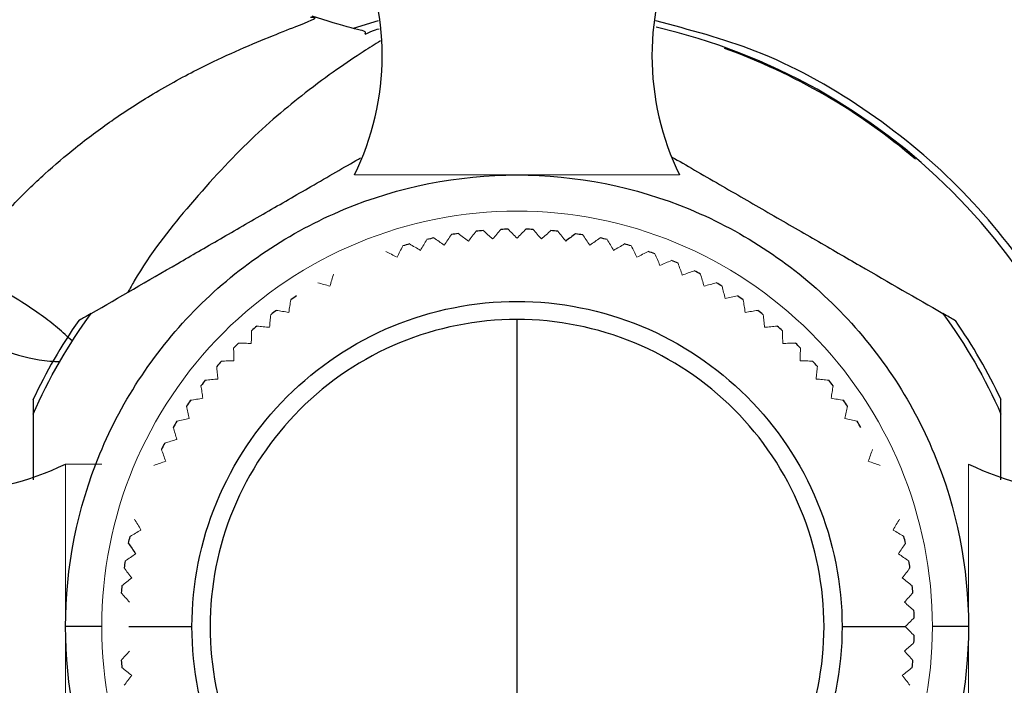
# Model space of a CAD drawing. Units: millimetres. Extents: x 2 to 208, y 2 to 295.
# Drawn here: x 158 to 162, y 101 to 104 of the extents above; entities that cross this region are included whole.
import ezdxf

# ---------------------------------------------------------------- set-up
doc = ezdxf.new("R2010")
doc.units = ezdxf.units.MM
doc.styles.add('SLDTEXTSTYLE1', font='TXT', dxfattribs={"width": 0.75})
doc.dimstyles.new('SLDDIMSTYLE0', dxfattribs={"dimtxt": 3.5, "dimasz": 3.5, "dimexe": 0, "dimexo": 0.0625, "dimgap": 0.875, "dimtad": 1, "dimdec": 0, "dimlfac": 8, "dimrnd": 1e-09, "dimzin": 12, "dimdsep": 46, "dimtxsty": 'SLDTEXTSTYLE1', "dimsah": 1, "dimcen": 0.09, "dimadec": 0, "dimazin": 3, "dimtfac": 1, "dimtdec": 0, "dimtofl": 0, "dimtmove": 0, "dimatfit": 3, "dimfxl": 0, "dimfrac": 2, "dimtolj": 1, "dimtzin": 12, "dimarcsym": 0})

# ---------------------------------------------------------------- blocks, each defined once
blk = doc.blocks.new('_D_3')
at = {"color": 7, "linetype": 'Continuous', "lineweight": 0}
for p, q in [((151.795, 263.3447), (191.5115, 263.3447)), ((190.5115, 263.3447), (190.5115, 101.4706)), ((165.545, 101.4706), (191.5115, 101.4706))]:
    blk.add_line(p, q, dxfattribs=at)
at = {"color": 7, "linetype": 'Continuous', "lineweight": 18}
for points in [[(190.5115, 263.3447), (189.9731, 259.8447), (191.05, 259.8447)], [(190.5115, 101.4706), (191.05, 104.9706), (189.9731, 104.9706)]]:
    blk.add_solid(points, dxfattribs=at)
at = {"color": 7, "linetype": 'Continuous', "lineweight": 18, "insert": (185.9998, 172.621), "char_height": 3.5, "attachment_point": 1, "rotation": 90, "style": 'SLDTEXTSTYLE1'}
blk.add_mtext('1295', dxfattribs=at)

msp = doc.modelspace()

# ---------------------------------------------------------------- linework, layer by layer
at = {"color": 7, "linetype": 'Continuous', "lineweight": 25}
for p, q in [((159.6894, 103.5656), (159.603, 103.5395)), ((158.495, 102.2053), (158.495, 101.9788)), ((161.845, 101.9788), (161.845, 102.2053))]:
    msp.add_line(p, q, dxfattribs=at)
at = {"color": 144, "linetype": 'Continuous', "lineweight": 18}
msp.add_line((158.6075, 102.0331), (158.7325, 102.0331), dxfattribs=at)
at = {"color": 7, "linetype": 'Continuous', "lineweight": 25}
for radius, start, end in [(2.1291, 13.004, 76.9422), (2.125, 49.535, 70.2441), (1.85, 145.0822, 154.9167), (1.85, 25.1145, 34.9069)]:
    msp.add_arc((160.17, 101.4706), radius, start, end, dxfattribs=at)
for points, knots in [([(156.8584, 104.2987), (156.929, 104.3891), (157.1758, 104.7052), (157.7287, 105.1276), (158.4836, 105.5398), (159.3113, 105.7889), (160.1699, 105.8739), (161.029, 105.7892), (161.855, 105.5387), (162.6163, 105.1318), (163.2834, 104.5842), (163.8317, 103.9169), (164.236, 103.1557), (164.4961, 102.3297), (164.5287, 101.757), (164.545, 101.4706)], [0, 0, 0, 0, 0.0323028, 0.1129443, 0.1935857, 0.2742271, 0.3548686, 0.43551, 0.5161514, 0.5967929, 0.6774343, 0.7580757, 0.8387171, 0.9193586, 1, 1, 1, 1]), ([(160.8108, 104.2662), (160.966, 104.2255), (161.3036, 104.1371), (161.777, 103.8747), (162.2166, 103.5173), (162.574, 103.0776), (162.8364, 102.6042), (162.9248, 102.2667), (162.9655, 102.1114)], [0, 0, 0, 0, 0.149355, 0.324678, 0.5, 0.675322, 0.850645, 1, 1, 1, 1]), ([(162.9028, 102.0292), (162.8581, 102.2015), (162.7675, 102.5509), (162.5039, 103.0307), (162.1565, 103.4571), (161.73, 103.8046), (161.2503, 104.0682), (160.9009, 104.1587), (160.7285, 104.2034)], [0, 0, 0, 0, 0.163644, 0.331822, 0.5, 0.668178, 0.836356, 1, 1, 1, 1]), ([(159.6075, 103.0331), (159.6701, 103.161), (159.7031, 103.3033), (159.7031, 103.588), (159.6701, 103.7303), (159.6075, 103.8581)], [0, 0, 0, 0, 0.5, 0.5, 1, 1, 1, 1]), ([(160.7325, 103.8581), (160.6698, 103.7303), (160.6369, 103.588), (160.6369, 103.3033), (160.6698, 103.161), (160.7325, 103.0331)], [0, 0, 0, 0, 0.5, 0.5, 1, 1, 1, 1]), ([(158.2437, 102.7133), (158.272, 102.7504), (158.3307, 102.8273), (158.4287, 102.9352), (158.5334, 103.0369), (158.6477, 103.1337), (158.7736, 103.2275), (158.9189, 103.3207), (159.0641, 103.3997), (159.1992, 103.4632), (159.3166, 103.512), (159.4249, 103.5544), (159.4899, 103.5799), (159.4601, 103.578), (159.4553, 103.5777)], [0, 0, 0, 0, 0.061811, 0.128186, 0.199282, 0.26752, 0.346828, 0.437994, 0.54434, 0.632154, 0.724012, 0.820302, 0.970681, 1, 1, 1, 1]), ([(159.6439, 103.5217), (159.6446, 103.5225), (159.6516, 103.5301), (159.6054, 103.5372), (159.511, 103.5664), (159.4612, 103.5818)], [0, 0, 0, 0, 0.050894, 0.500004, 1, 1, 1, 1]), ([(162.265, 101.9512), (162.2345, 102.0675), (162.1683, 102.3203), (161.9717, 102.675), (161.7039, 103.0045), (161.3744, 103.2724), (161.0197, 103.4689), (160.7668, 103.5352), (160.6506, 103.5656)], [0, 0, 0, 0, 0.149241, 0.32462, 0.5, 0.67538, 0.850759, 1, 1, 1, 1]), ([(159.6445, 103.5199), (159.6515, 103.5233), (159.6729, 103.5336), (159.6846, 103.5367), (159.6925, 103.5388)], [0, 0, 0, 0, 0.3274693, 1, 1, 1, 1]), ([(159.6972, 103.4974), (159.6782, 103.4853), (159.636, 103.4584), (159.5469, 103.399), (159.415, 103.3022), (159.2381, 103.1532), (159.0356, 102.9317), (158.8931, 102.7519), (158.8303, 102.6402), (158.8229, 102.627)], [0, 0, 0, 0, 0.101973, 0.226341, 0.356924, 0.571433, 0.785734, 0.974703, 1, 1, 1, 1]), ([(158.6963, 102.5539), (158.7929, 102.6097), (158.9317, 102.6898), (159.1379, 102.8089), (159.2982, 102.9015), (159.4668, 102.9988), (159.5765, 103.0621), (159.626, 103.0907), (159.6285, 103.0921)], [0, 0, 0, 0, 0.364346, 0.522894, 0.675283, 0.821155, 0.991246, 1, 1, 1, 1]), ([(160.7053, 103.0957), (160.7057, 103.0955), (160.7535, 103.0678), (160.8392, 103.0184), (160.9534, 102.9525), (161.068, 102.8863), (161.2091, 102.8048), (161.414, 102.6865), (161.551, 102.6074), (161.6437, 102.5539)], [0, 0, 0, 0, 0.001249, 0.171772, 0.251947, 0.328666, 0.487087, 0.652999, 1, 1, 1, 1]), ([(158.6075, 101.4706), (158.6075, 101.6752), (158.6482, 101.8796), (158.8047, 102.2575), (158.9205, 102.4309), (159.2098, 102.7201), (159.3831, 102.8359), (159.761, 102.9925), (159.9655, 103.0331), (160.3745, 103.0331), (160.579, 102.9925), (160.9569, 102.8359), (161.1302, 102.7201), (161.4195, 102.4309), (161.5353, 102.2575), (161.6918, 101.8796), (161.7325, 101.6752), (161.7325, 101.4706)], [0, 0, 0, 0, 0.125, 0.125, 0.25, 0.25, 0.375, 0.375, 0.5, 0.5, 0.625, 0.625, 0.75, 0.75, 0.875, 0.875, 1, 1, 1, 1]), ([(160.3729, 102.8306), (160.3672, 102.8261), (160.3558, 102.8173), (160.3442, 102.8083), (160.3384, 102.8038)], [0, 0, 0, 0, 0.5001407, 1, 1, 1, 1]), ([(158.6298, 102.4591), (158.6141, 102.4738), (158.5715, 102.5138), (158.4781, 102.5813), (158.3599, 102.6521), (158.2843, 102.692), (158.2437, 102.7133)], [0, 0, 0, 0, 0.201354, 0.544753, 0.755856, 1, 1, 1, 1]), ([(159.045, 101.4706), (159.045, 101.6179), (159.0743, 101.7651), (159.187, 102.0372), (159.2704, 102.162), (159.4786, 102.3703), (159.6034, 102.4536), (159.8755, 102.5664), (160.0227, 102.5956), (160.3173, 102.5956), (160.4645, 102.5664), (160.7366, 102.4536), (160.8614, 102.3703), (161.0696, 102.162), (161.153, 102.0372), (161.2657, 101.7651), (161.295, 101.6179), (161.295, 101.4706)], [0, 0, 0, 0, 0.125, 0.125, 0.25, 0.25, 0.375, 0.375, 0.5, 0.5, 0.625, 0.625, 0.75, 0.75, 0.875, 0.875, 1, 1, 1, 1]), ([(158.1468, 102.5432), (158.1858, 102.5216), (158.2603, 102.4803), (158.3874, 102.4255), (158.5015, 102.3914), (158.5651, 102.3885), (158.5884, 102.3874)], [0, 0, 0, 0, 0.240956, 0.460071, 0.802363, 1, 1, 1, 1]), ([(158.6963, 102.5539), (158.6884, 102.5493), (158.6734, 102.5407), (158.6585, 102.5321), (158.6514, 102.528), (158.6529, 102.5288), (158.6532, 102.529)], [0, 0, 0, 0, 0.331088, 0.629565, 0.930878, 1, 1, 1, 1]), ([(161.6868, 102.529), (161.6871, 102.5289), (161.6885, 102.528), (161.6812, 102.5323), (161.6663, 102.5408), (161.6515, 102.5494), (161.6437, 102.5539)], [0, 0, 0, 0, 0.0715788, 0.3746089, 0.6712723, 1, 1, 1, 1]), ([(160.17, 102.5331), (160.0309, 102.5331), (159.8919, 102.5055), (159.6349, 102.399), (159.517, 102.3203), (159.3203, 102.1236), (159.2416, 102.0057), (159.1351, 101.7487), (159.1075, 101.6097), (159.1075, 101.4706)], [0, 0, 0, 0, 0.25, 0.25, 0.5, 0.5, 0.75, 0.75, 1, 1, 1, 1]), ([(161.2325, 101.4706), (161.2325, 101.6097), (161.2048, 101.7487), (161.0984, 102.0057), (161.0196, 102.1236), (160.8229, 102.3203), (160.7051, 102.399), (160.4481, 102.5055), (160.3091, 102.5331), (160.17, 102.5331)], [0, 0, 0, 0, 0.25, 0.25, 0.5, 0.5, 0.75, 0.75, 1, 1, 1, 1]), ([(158.495, 102.2551), (158.495, 102.2554), (158.495, 102.2572), (158.495, 102.249), (158.495, 102.2318), (158.495, 102.2144), (158.495, 102.2053)], [0, 0, 0, 0, 0.063573, 0.36911, 0.668165, 1, 1, 1, 1]), ([(161.845, 102.2053), (161.845, 102.2148), (161.845, 102.2328), (161.845, 102.2517), (161.845, 102.2545), (161.845, 102.256)], [0, 0, 0, 0, 0.3586848, 0.6803387, 1, 1, 1, 1]), ([(157.7825, 102.0331), (157.9103, 101.9705), (158.0526, 101.9375), (158.3374, 101.9375), (158.4796, 101.9705), (158.6075, 102.0331)], [0, 0, 0, 0, 0.5, 0.5, 1, 1, 1, 1]), ([(161.7325, 102.0331), (161.8603, 101.9705), (162.0026, 101.9375), (162.2874, 101.9375), (162.4296, 101.9705), (162.5575, 102.0331)], [0, 0, 0, 0, 0.5, 0.5, 1, 1, 1, 1]), ([(158.8255, 101.7586), (158.8295, 101.7526), (158.8377, 101.7406), (158.8459, 101.7285), (158.85, 101.7224)], [0, 0, 0, 0, 0.500141, 1, 1, 1, 1]), ([(164.545, 101.4706), (164.5287, 101.1843), (164.4961, 100.6116), (164.236, 99.7856), (163.8317, 99.0243), (163.2834, 98.3571), (162.6163, 97.8095), (161.855, 97.4026), (161.029, 97.152), (160.17, 97.0674), (159.311, 97.152), (158.485, 97.4026), (157.7236, 97.8095), (157.0569, 98.3572), (156.507, 99.0241), (156.1088, 99.7864), (155.8852, 100.4365), (155.8558, 100.828), (155.8478, 100.934)], [0, 0, 0, 0, 0.065056, 0.130113, 0.195169, 0.260226, 0.325282, 0.390338, 0.455395, 0.520451, 0.585507, 0.650564, 0.71562, 0.780677, 0.845733, 0.910789, 0.975846, 1, 1, 1, 1]), ([(161.7325, 101.4706), (161.7325, 101.2661), (161.6918, 101.0617), (161.5353, 100.6837), (161.4195, 100.5104), (161.1302, 100.2212), (160.9569, 100.1053), (160.579, 99.9488), (160.3745, 99.9081), (159.9655, 99.9081), (159.761, 99.9488), (159.3831, 100.1053), (159.2098, 100.2212), (158.9205, 100.5104), (158.8047, 100.6837), (158.6482, 101.0617), (158.6075, 101.2661), (158.6075, 101.4706)], [0, 0, 0, 0, 0.125, 0.125, 0.25, 0.25, 0.375, 0.375, 0.5, 0.5, 0.625, 0.625, 0.75, 0.75, 0.875, 0.875, 1, 1, 1, 1]), ([(158.7325, 101.4706), (158.6998, 101.4706), (158.6672, 101.4706), (158.621, 101.4706), (158.6075, 101.4706), (158.6075, 101.4706)], [0, 0, 0, 0, 0.5, 0.5, 1, 1, 1, 1]), ([(161.295, 101.4706), (161.295, 101.3234), (161.2657, 101.1762), (161.153, 100.9041), (161.0696, 100.7793), (160.8614, 100.571), (160.7366, 100.4876), (160.4645, 100.3749), (160.3173, 100.3456), (160.0227, 100.3456), (159.8755, 100.3749), (159.6034, 100.4876), (159.4786, 100.571), (159.2704, 100.7793), (159.187, 100.9041), (159.0743, 101.1762), (159.045, 101.3234), (159.045, 101.4706)], [0, 0, 0, 0, 0.125, 0.125, 0.25, 0.25, 0.375, 0.375, 0.5, 0.5, 0.625, 0.625, 0.75, 0.75, 0.875, 0.875, 1, 1, 1, 1]), ([(159.1075, 101.4706), (159.1075, 101.3316), (159.1351, 101.1925), (159.2416, 100.9355), (159.3203, 100.8177), (159.517, 100.621), (159.6349, 100.5422), (159.8919, 100.4358), (160.0309, 100.4081), (160.17, 100.4081)], [0, 0, 0, 0, 0.25, 0.25, 0.5, 0.5, 0.75, 0.75, 1, 1, 1, 1]), ([(160.17, 100.4081), (160.3091, 100.4081), (160.4481, 100.4358), (160.7051, 100.5422), (160.8229, 100.621), (161.0196, 100.8177), (161.0984, 100.9355), (161.2048, 101.1925), (161.2325, 101.3316), (161.2325, 101.4706)], [0, 0, 0, 0, 0.25, 0.25, 0.5, 0.5, 0.75, 0.75, 1, 1, 1, 1]), ([(161.7325, 101.4706), (161.7325, 101.4706), (161.719, 101.4706), (161.6727, 101.4706), (161.6402, 101.4706), (161.6075, 101.4706)], [0, 0, 0, 0, 0.5, 0.5, 1, 1, 1, 1])]:
    msp.add_open_spline(points, degree=3, knots=knots, dxfattribs=at)
at = {"color": 144, "linetype": 'Continuous', "lineweight": 18}
for points, knots in [([(160.7325, 103.0331), (160.7325, 103.0331), (160.7178, 103.0331), (160.6615, 103.0331), (160.6198, 103.0331), (160.5157, 103.0331), (160.4533, 103.0331), (160.3172, 103.0331), (160.2436, 103.0331), (160.0964, 103.0331), (160.0228, 103.0331), (159.8867, 103.0331), (159.8243, 103.0331), (159.7202, 103.0331), (159.6785, 103.0331), (159.6221, 103.0331), (159.6075, 103.0331), (159.6075, 103.0331)], [0, 0, 0, 0, 0.125, 0.125, 0.25, 0.25, 0.375, 0.375, 0.5, 0.5, 0.625, 0.625, 0.75, 0.75, 0.875, 0.875, 1, 1, 1, 1]), ([(158.7325, 101.4706), (158.7325, 101.6588), (158.7699, 101.8469), (158.9139, 102.1946), (159.0205, 102.354), (159.2866, 102.6202), (159.446, 102.7267), (159.7937, 102.8707), (159.9818, 102.9081), (160.3582, 102.9081), (160.5463, 102.8707), (160.8939, 102.7267), (161.0534, 102.6202), (161.3195, 102.354), (161.4261, 102.1946), (161.5701, 101.8469), (161.6075, 101.6588), (161.6075, 101.4706)], [0, 0, 0, 0, 0.125, 0.125, 0.25, 0.25, 0.375, 0.375, 0.5, 0.5, 0.625, 0.625, 0.75, 0.75, 0.875, 0.875, 1, 1, 1, 1]), ([(159.9182, 102.7906), (159.9121, 102.7947), (159.9, 102.803), (159.888, 102.8111), (159.882, 102.8151)], [0, 0, 0, 0, 0.499859, 1, 1, 1, 1]), ([(159.9428, 102.8267), (159.9387, 102.8207), (159.9306, 102.8088), (159.9223, 102.7967), (159.9182, 102.7906)], [0, 0, 0, 0, 0.5001407, 1, 1, 1, 1]), ([(160.0016, 102.8038), (159.9958, 102.8083), (159.9842, 102.8173), (159.9728, 102.8261), (159.967, 102.8306)], [0, 0, 0, 0, 0.499859, 1, 1, 1, 1]), ([(160.0284, 102.8383), (160.0239, 102.8326), (160.0151, 102.8212), (160.0061, 102.8096), (160.0016, 102.8038)], [0, 0, 0, 0, 0.500141, 1, 1, 1, 1]), ([(160.0856, 102.8117), (160.0801, 102.8166), (160.0691, 102.8263), (160.0583, 102.8359), (160.0528, 102.8406)], [0, 0, 0, 0, 0.499859, 1, 1, 1, 1]), ([(160.1145, 102.8445), (160.1097, 102.8391), (160.1002, 102.8282), (160.0905, 102.8172), (160.0856, 102.8117)], [0, 0, 0, 0, 0.500141, 1, 1, 1, 1]), ([(160.17, 102.8144), (160.1648, 102.8196), (160.1544, 102.83), (160.1442, 102.8402), (160.1391, 102.8453)], [0, 0, 0, 0, 0.499859, 1, 1, 1, 1]), ([(160.2009, 102.8453), (160.1958, 102.8402), (160.1856, 102.83), (160.1752, 102.8196), (160.17, 102.8144)], [0, 0, 0, 0, 0.500141, 1, 1, 1, 1]), ([(160.2544, 102.8117), (160.2495, 102.8172), (160.2398, 102.8282), (160.2302, 102.8391), (160.2255, 102.8445)], [0, 0, 0, 0, 0.499859, 1, 1, 1, 1]), ([(160.2871, 102.8406), (160.2817, 102.8359), (160.2709, 102.8263), (160.2599, 102.8166), (160.2544, 102.8117)], [0, 0, 0, 0, 0.500141, 1, 1, 1, 1]), ([(160.3384, 102.8038), (160.3339, 102.8096), (160.3249, 102.8212), (160.316, 102.8326), (160.3116, 102.8383)], [0, 0, 0, 0, 0.4998593, 1, 1, 1, 1]), ([(160.4218, 102.7906), (160.4177, 102.7967), (160.4094, 102.8088), (160.4013, 102.8207), (160.3972, 102.8267)], [0, 0, 0, 0, 0.4998593, 1, 1, 1, 1]), ([(160.4579, 102.8151), (160.4519, 102.8111), (160.44, 102.803), (160.4279, 102.7947), (160.4218, 102.7906)], [0, 0, 0, 0, 0.5001407, 1, 1, 1, 1]), ([(159.7746, 102.7876), (159.7713, 102.7811), (159.7647, 102.7682), (159.7581, 102.7552), (159.7547, 102.7486)], [0, 0, 0, 0, 0.500141, 1, 1, 1, 1]), ([(159.8358, 102.7722), (159.8295, 102.7759), (159.8169, 102.7834), (159.8044, 102.7907), (159.7982, 102.7944)], [0, 0, 0, 0, 0.499859, 1, 1, 1, 1]), ([(159.8581, 102.8098), (159.8544, 102.8036), (159.847, 102.7911), (159.8395, 102.7785), (159.8358, 102.7722)], [0, 0, 0, 0, 0.500141, 1, 1, 1, 1]), ([(160.5042, 102.7722), (160.5004, 102.7785), (160.493, 102.7911), (160.4856, 102.8036), (160.4819, 102.8098)], [0, 0, 0, 0, 0.499859, 1, 1, 1, 1]), ([(160.5418, 102.7944), (160.5356, 102.7907), (160.5231, 102.7834), (160.5105, 102.7759), (160.5042, 102.7722)], [0, 0, 0, 0, 0.500141, 1, 1, 1, 1]), ([(160.5852, 102.7486), (160.5819, 102.7552), (160.5752, 102.7682), (160.5687, 102.7811), (160.5654, 102.7876)], [0, 0, 0, 0, 0.499859, 1, 1, 1, 1]), ([(159.7547, 102.7486), (159.7482, 102.7519), (159.7351, 102.7586), (159.7222, 102.7652), (159.7158, 102.7685)], [0, 0, 0, 0, 0.499859, 1, 1, 1, 1]), ([(160.6242, 102.7685), (160.6177, 102.7652), (160.6048, 102.7586), (160.5918, 102.7519), (160.5852, 102.7486)], [0, 0, 0, 0, 0.500141, 1, 1, 1, 1]), ([(160.6647, 102.72), (160.6617, 102.7268), (160.6559, 102.7402), (160.6502, 102.7535), (160.6473, 102.7601)], [0, 0, 0, 0, 0.499859, 1, 1, 1, 1]), ([(160.7048, 102.7374), (160.6981, 102.7345), (160.6849, 102.7288), (160.6714, 102.7229), (160.6647, 102.72)], [0, 0, 0, 0, 0.500141, 1, 1, 1, 1]), ([(160.7421, 102.6865), (160.7396, 102.6934), (160.7347, 102.7072), (160.7298, 102.7208), (160.7273, 102.7276)], [0, 0, 0, 0, 0.499859, 1, 1, 1, 1]), ([(159.5348, 102.6901), (159.5328, 102.6832), (159.5288, 102.6693), (159.5247, 102.6552), (159.5226, 102.6482)], [0, 0, 0, 0, 0.5001407, 1, 1, 1, 1]), ([(160.7832, 102.7013), (160.7764, 102.6989), (160.7628, 102.694), (160.749, 102.689), (160.7421, 102.6865)], [0, 0, 0, 0, 0.500141, 1, 1, 1, 1]), ([(160.8173, 102.6482), (160.8153, 102.6552), (160.8112, 102.6693), (160.8072, 102.6832), (160.8052, 102.6901)], [0, 0, 0, 0, 0.499859, 1, 1, 1, 1]), ([(159.5226, 102.6482), (159.5156, 102.6502), (159.5015, 102.6543), (159.4876, 102.6583), (159.4807, 102.6604)], [0, 0, 0, 0, 0.499859, 1, 1, 1, 1]), ([(160.8593, 102.6604), (160.8524, 102.6583), (160.8385, 102.6543), (160.8244, 102.6502), (160.8173, 102.6482)], [0, 0, 0, 0, 0.500141, 1, 1, 1, 1]), ([(160.89, 102.6052), (160.8884, 102.6124), (160.8852, 102.6267), (160.882, 102.6408), (160.8805, 102.6479)], [0, 0, 0, 0, 0.499859, 1, 1, 1, 1]), ([(160.9327, 102.6147), (160.9256, 102.6132), (160.9115, 102.61), (160.8972, 102.6068), (160.89, 102.6052)], [0, 0, 0, 0, 0.5001407, 1, 1, 1, 1]), ([(159.387, 102.6009), (159.3859, 102.5938), (159.3836, 102.5795), (159.3813, 102.565), (159.3802, 102.5578)], [0, 0, 0, 0, 0.500141, 1, 1, 1, 1]), ([(160.9598, 102.5578), (160.9587, 102.565), (160.9564, 102.5795), (160.9541, 102.5938), (160.953, 102.6009)], [0, 0, 0, 0, 0.499859, 1, 1, 1, 1]), ([(159.3176, 102.5495), (159.3169, 102.5423), (159.3155, 102.5279), (159.3141, 102.5133), (159.3134, 102.506)], [0, 0, 0, 0, 0.500141, 1, 1, 1, 1]), ([(159.3802, 102.5578), (159.3729, 102.5589), (159.3584, 102.5612), (159.3441, 102.5635), (159.337, 102.5646)], [0, 0, 0, 0, 0.499859, 1, 1, 1, 1]), ([(161.003, 102.5646), (160.9958, 102.5635), (160.9816, 102.5612), (160.9671, 102.5589), (160.9598, 102.5578)], [0, 0, 0, 0, 0.500141, 1, 1, 1, 1]), ([(161.0265, 102.506), (161.0258, 102.5133), (161.0245, 102.5279), (161.0231, 102.5423), (161.0224, 102.5495)], [0, 0, 0, 0, 0.499859, 1, 1, 1, 1]), ([(159.3134, 102.506), (159.3061, 102.5067), (159.2915, 102.5081), (159.2771, 102.5094), (159.2699, 102.5101)], [0, 0, 0, 0, 0.499859, 1, 1, 1, 1]), ([(161.07, 102.5101), (161.0628, 102.5094), (161.0484, 102.5081), (161.0338, 102.5067), (161.0265, 102.506)], [0, 0, 0, 0, 0.5001407, 1, 1, 1, 1]), ([(159.2515, 102.4939), (159.2513, 102.4866), (159.2508, 102.4722), (159.2504, 102.4575), (159.2501, 102.4502)], [0, 0, 0, 0, 0.5001407, 1, 1, 1, 1]), ([(161.0898, 102.4502), (161.0896, 102.4575), (161.0892, 102.4722), (161.0887, 102.4866), (161.0885, 102.4939)], [0, 0, 0, 0, 0.499859, 1, 1, 1, 1]), ([(159.2501, 102.4502), (159.2428, 102.4504), (159.2281, 102.4509), (159.2137, 102.4513), (159.2064, 102.4516)], [0, 0, 0, 0, 0.499859, 1, 1, 1, 1]), ([(161.1335, 102.4516), (161.1263, 102.4513), (161.1119, 102.4509), (161.0972, 102.4504), (161.0898, 102.4502)], [0, 0, 0, 0, 0.500141, 1, 1, 1, 1]), ([(159.1891, 102.4342), (159.1893, 102.4269), (159.1897, 102.4125), (159.1902, 102.3978), (159.1904, 102.3905)], [0, 0, 0, 0, 0.500141, 1, 1, 1, 1]), ([(161.1495, 102.3905), (161.1498, 102.3978), (161.1502, 102.4125), (161.1507, 102.4269), (161.1509, 102.4342)], [0, 0, 0, 0, 0.499859, 1, 1, 1, 1]), ([(159.1305, 102.3707), (159.1312, 102.3635), (159.1325, 102.3491), (159.1339, 102.3345), (159.1346, 102.3272)], [0, 0, 0, 0, 0.500141, 1, 1, 1, 1]), ([(159.1904, 102.3905), (159.1831, 102.3903), (159.1684, 102.3898), (159.154, 102.3893), (159.1468, 102.3891)], [0, 0, 0, 0, 0.499859, 1, 1, 1, 1]), ([(161.1932, 102.3891), (161.186, 102.3893), (161.1715, 102.3898), (161.1569, 102.3903), (161.1495, 102.3905)], [0, 0, 0, 0, 0.500141, 1, 1, 1, 1]), ([(161.2054, 102.3272), (161.2061, 102.3345), (161.2074, 102.3491), (161.2088, 102.3635), (161.2095, 102.3707)], [0, 0, 0, 0, 0.499859, 1, 1, 1, 1]), ([(159.076, 102.3036), (159.0772, 102.2965), (159.0794, 102.2822), (159.0817, 102.2677), (159.0829, 102.2605)], [0, 0, 0, 0, 0.500141, 1, 1, 1, 1]), ([(159.1346, 102.3272), (159.1273, 102.3265), (159.1127, 102.3251), (159.0983, 102.3237), (159.0911, 102.3231)], [0, 0, 0, 0, 0.499859, 1, 1, 1, 1]), ([(161.2489, 102.3231), (161.2417, 102.3237), (161.2273, 102.3251), (161.2127, 102.3265), (161.2054, 102.3272)], [0, 0, 0, 0, 0.500141, 1, 1, 1, 1]), ([(161.2571, 102.2605), (161.2583, 102.2677), (161.2605, 102.2822), (161.2628, 102.2965), (161.2639, 102.3036)], [0, 0, 0, 0, 0.499859, 1, 1, 1, 1]), ([(159.0829, 102.2605), (159.0756, 102.2593), (159.0611, 102.257), (159.0468, 102.2548), (159.0397, 102.2536)], [0, 0, 0, 0, 0.499859, 1, 1, 1, 1]), ([(161.3003, 102.2536), (161.2931, 102.2548), (161.2789, 102.257), (161.2644, 102.2593), (161.2571, 102.2605)], [0, 0, 0, 0, 0.500141, 1, 1, 1, 1]), ([(159.0259, 102.2333), (159.0275, 102.2262), (159.0306, 102.2121), (159.0338, 102.1978), (159.0354, 102.1907)], [0, 0, 0, 0, 0.500141, 1, 1, 1, 1]), ([(161.3046, 102.1907), (161.3062, 102.1978), (161.3094, 102.2121), (161.3125, 102.2262), (161.3141, 102.2333)], [0, 0, 0, 0, 0.4998593, 1, 1, 1, 1]), ([(159.0354, 102.1907), (159.0283, 102.1891), (159.0139, 102.1858), (158.9998, 102.1827), (158.9928, 102.1811)], [0, 0, 0, 0, 0.499859, 1, 1, 1, 1]), ([(161.3472, 102.1811), (161.3401, 102.1827), (161.326, 102.1858), (161.3117, 102.1891), (161.3046, 102.1907)], [0, 0, 0, 0, 0.500141, 1, 1, 1, 1]), ([(158.9803, 102.16), (158.9823, 102.153), (158.9863, 102.1391), (158.9904, 102.125), (158.9925, 102.118)], [0, 0, 0, 0, 0.500141, 1, 1, 1, 1]), ([(158.9925, 102.118), (158.9854, 102.1159), (158.9713, 102.1118), (158.9574, 102.1078), (158.9505, 102.1058)], [0, 0, 0, 0, 0.4998593, 1, 1, 1, 1]), ([(158.9393, 102.0839), (158.9418, 102.0771), (158.9467, 102.0635), (158.9516, 102.0497), (158.9541, 102.0428)], [0, 0, 0, 0, 0.5001407, 1, 1, 1, 1]), ([(161.3858, 102.0428), (161.3883, 102.0497), (161.3933, 102.0635), (161.3982, 102.0771), (161.4007, 102.0839)], [0, 0, 0, 0, 0.499859, 1, 1, 1, 1]), ([(158.6075, 102.0331), (158.6075, 102.0331), (158.6075, 102.0185), (158.6075, 101.9621), (158.6075, 101.9204), (158.6075, 101.8163), (158.6075, 101.7539), (158.6075, 101.6179), (158.6075, 101.5443), (158.6075, 101.397), (158.6075, 101.3234), (158.6075, 101.1873), (158.6075, 101.125), (158.6075, 101.0208), (158.6075, 100.9791), (158.6075, 100.9228), (158.6075, 100.9081), (158.6075, 100.9081)], [0, 0, 0, 0, 0.125, 0.125, 0.25, 0.25, 0.375, 0.375, 0.5, 0.5, 0.625, 0.625, 0.75, 0.75, 0.875, 0.875, 1, 1, 1, 1]), ([(158.9541, 102.0428), (158.9472, 102.0403), (158.9334, 102.0353), (158.9198, 102.0304), (158.913, 102.028)], [0, 0, 0, 0, 0.499859, 1, 1, 1, 1]), ([(161.427, 102.028), (161.4202, 102.0304), (161.4066, 102.0353), (161.3928, 102.0403), (161.3858, 102.0428)], [0, 0, 0, 0, 0.500141, 1, 1, 1, 1]), ([(161.7325, 100.9081), (161.7325, 100.9081), (161.7325, 100.9228), (161.7325, 100.9791), (161.7325, 101.0208), (161.7325, 101.125), (161.7325, 101.1873), (161.7325, 101.3234), (161.7325, 101.397), (161.7325, 101.5443), (161.7325, 101.6179), (161.7325, 101.7539), (161.7325, 101.8163), (161.7325, 101.9204), (161.7325, 101.9621), (161.7325, 102.0185), (161.7325, 102.0331), (161.7325, 102.0331)], [0, 0, 0, 0, 0.125, 0.125, 0.25, 0.25, 0.375, 0.375, 0.5, 0.5, 0.625, 0.625, 0.75, 0.75, 0.875, 0.875, 1, 1, 1, 1]), ([(158.8462, 101.8424), (158.8499, 101.8362), (158.8572, 101.8238), (158.8647, 101.8111), (158.8685, 101.8048)], [0, 0, 0, 0, 0.500141, 1, 1, 1, 1]), ([(161.4715, 101.8048), (161.4753, 101.8111), (161.4827, 101.8238), (161.4901, 101.8362), (161.4938, 101.8424)], [0, 0, 0, 0, 0.499859, 1, 1, 1, 1]), ([(158.8685, 101.8048), (158.8621, 101.8011), (158.8495, 101.7936), (158.8371, 101.7862), (158.8308, 101.7826)], [0, 0, 0, 0, 0.499859, 1, 1, 1, 1]), ([(161.5091, 101.7826), (161.5029, 101.7862), (161.4905, 101.7936), (161.4778, 101.8011), (161.4715, 101.8048)], [0, 0, 0, 0, 0.500141, 1, 1, 1, 1]), ([(161.4899, 101.7224), (161.4941, 101.7285), (161.5023, 101.7406), (161.5104, 101.7526), (161.5145, 101.7586)], [0, 0, 0, 0, 0.4998593, 1, 1, 1, 1]), ([(158.85, 101.7224), (158.844, 101.7183), (158.8318, 101.7101), (158.8199, 101.7019), (158.8139, 101.6979)], [0, 0, 0, 0, 0.499859, 1, 1, 1, 1]), ([(161.5261, 101.6979), (161.5201, 101.7019), (161.5081, 101.7101), (161.496, 101.7183), (161.4899, 101.7224)], [0, 0, 0, 0, 0.500141, 1, 1, 1, 1]), ([(158.81, 101.6736), (158.8145, 101.6679), (158.8233, 101.6564), (158.8323, 101.6448), (158.8368, 101.6391)], [0, 0, 0, 0, 0.500141, 1, 1, 1, 1]), ([(161.5031, 101.6391), (161.5076, 101.6448), (161.5166, 101.6564), (161.5255, 101.6679), (161.5299, 101.6736)], [0, 0, 0, 0, 0.4998593, 1, 1, 1, 1]), ([(158.8368, 101.6391), (158.831, 101.6346), (158.8194, 101.6256), (158.808, 101.6167), (158.8023, 101.6123)], [0, 0, 0, 0, 0.4998593, 1, 1, 1, 1]), ([(161.5377, 101.6123), (161.532, 101.6167), (161.5205, 101.6256), (161.5089, 101.6346), (161.5031, 101.6391)], [0, 0, 0, 0, 0.500141, 1, 1, 1, 1]), ([(158.8, 101.5878), (158.8048, 101.5824), (158.8143, 101.5715), (158.824, 101.5605), (158.8289, 101.555)], [0, 0, 0, 0, 0.5001407, 1, 1, 1, 1]), ([(161.5111, 101.555), (161.5159, 101.5605), (161.5256, 101.5715), (161.5352, 101.5824), (161.54, 101.5878)], [0, 0, 0, 0, 0.499859, 1, 1, 1, 1]), ([(161.5439, 101.5261), (161.5384, 101.5309), (161.5276, 101.5404), (161.5166, 101.5502), (161.5111, 101.555)], [0, 0, 0, 0, 0.500141, 1, 1, 1, 1]), ([(161.5137, 101.4706), (161.5189, 101.4758), (161.5293, 101.4862), (161.5395, 101.4964), (161.5446, 101.5015)], [0, 0, 0, 0, 0.499859, 1, 1, 1, 1]), ([(161.6075, 101.4706), (161.6075, 101.2825), (161.5701, 101.0944), (161.4261, 100.7467), (161.3195, 100.5872), (161.0534, 100.3211), (160.8939, 100.2146), (160.5463, 100.0705), (160.3582, 100.0331), (159.9818, 100.0331), (159.7937, 100.0705), (159.446, 100.2146), (159.2866, 100.3211), (159.0205, 100.5872), (158.9139, 100.7467), (158.7699, 101.0944), (158.7325, 101.2825), (158.7325, 101.4706)], [0, 0, 0, 0, 0.125, 0.125, 0.25, 0.25, 0.375, 0.375, 0.5, 0.5, 0.625, 0.625, 0.75, 0.75, 0.875, 0.875, 1, 1, 1, 1]), ([(161.5446, 101.4397), (161.5395, 101.4448), (161.5293, 101.4551), (161.5189, 101.4654), (161.5137, 101.4706)], [0, 0, 0, 0, 0.500141, 1, 1, 1, 1]), ([(158.8289, 101.3863), (158.824, 101.3808), (158.8143, 101.3697), (158.8048, 101.3589), (158.8, 101.3535)], [0, 0, 0, 0, 0.499859, 1, 1, 1, 1]), ([(161.5111, 101.3863), (161.5166, 101.3911), (161.5276, 101.4008), (161.5384, 101.4104), (161.5439, 101.4152)], [0, 0, 0, 0, 0.499859, 1, 1, 1, 1]), ([(161.54, 101.3535), (161.5352, 101.3589), (161.5256, 101.3697), (161.5159, 101.3808), (161.5111, 101.3863)], [0, 0, 0, 0, 0.500141, 1, 1, 1, 1]), ([(158.8023, 101.329), (158.808, 101.3246), (158.8194, 101.3157), (158.831, 101.3067), (158.8368, 101.3022)], [0, 0, 0, 0, 0.5001407, 1, 1, 1, 1]), ([(161.5031, 101.3022), (161.5089, 101.3067), (161.5205, 101.3157), (161.532, 101.3246), (161.5377, 101.329)], [0, 0, 0, 0, 0.499859, 1, 1, 1, 1]), ([(158.8368, 101.3022), (158.8323, 101.2964), (158.8233, 101.2848), (158.8145, 101.2734), (158.81, 101.2677)], [0, 0, 0, 0, 0.499859, 1, 1, 1, 1]), ([(161.5299, 101.2677), (161.5255, 101.2734), (161.5166, 101.2848), (161.5076, 101.2964), (161.5031, 101.3022)], [0, 0, 0, 0, 0.500141, 1, 1, 1, 1])]:
    msp.add_open_spline(points, degree=3, knots=knots, dxfattribs=at)
at = {"color": 7, "linetype": 'Continuous', "lineweight": 25}
for points in [[(159.882, 102.8151), (159.874, 102.8134), (159.866, 102.8116), (159.8581, 102.8098)], [(159.967, 102.8306), (159.9589, 102.8294), (159.9508, 102.8281), (159.9428, 102.8267)], [(160.0528, 102.8406), (160.0447, 102.8399), (160.0365, 102.8392), (160.0284, 102.8383)], [(160.1391, 102.8453), (160.1309, 102.8451), (160.1227, 102.8448), (160.1145, 102.8445)], [(160.2255, 102.8445), (160.2173, 102.8448), (160.2091, 102.8451), (160.2009, 102.8453)], [(160.3116, 102.8383), (160.3035, 102.8392), (160.2953, 102.8399), (160.2871, 102.8406)], [(160.3729, 102.8306), (160.381, 102.8294), (160.3891, 102.8281), (160.3972, 102.8267)], [(160.4819, 102.8098), (160.4739, 102.8116), (160.4659, 102.8134), (160.4579, 102.8151)], [(159.7982, 102.7944), (159.7903, 102.7922), (159.7824, 102.7899), (159.7746, 102.7876)], [(160.5654, 102.7876), (160.5575, 102.7899), (160.5497, 102.7922), (160.5418, 102.7944)], [(160.6473, 102.7601), (160.6396, 102.763), (160.6319, 102.7658), (160.6242, 102.7685)], [(160.7273, 102.7276), (160.7198, 102.7309), (160.7123, 102.7342), (160.7048, 102.7374)], [(160.8052, 102.6901), (160.7979, 102.6939), (160.7906, 102.6976), (160.7832, 102.7013)], [(160.8805, 102.6479), (160.8735, 102.6521), (160.8664, 102.6563), (160.8593, 102.6604)], [(159.4073, 102.6147), (159.4005, 102.6102), (159.3937, 102.6056), (159.387, 102.6009)], [(160.953, 102.6009), (160.9463, 102.6056), (160.9395, 102.6102), (160.9327, 102.6147)], [(158.495, 102.2053), (158.549, 102.3284), (158.6166, 102.4456), (158.6963, 102.5539)], [(159.337, 102.5646), (159.3305, 102.5596), (159.324, 102.5546), (159.3176, 102.5495)], [(161.0224, 102.5495), (161.016, 102.5546), (161.0095, 102.5596), (161.003, 102.5646)], [(161.6437, 102.5539), (161.7233, 102.4456), (161.791, 102.3284), (161.845, 102.2053)], [(159.2699, 102.5101), (159.2637, 102.5048), (159.2576, 102.4993), (159.2515, 102.4939)], [(160.17, 101.4706), (160.17, 101.8249), (160.17, 102.1793), (160.17, 102.5331)], [(161.0885, 102.4939), (161.0824, 102.4993), (161.0762, 102.5048), (161.07, 102.5101)], [(159.2064, 102.4516), (159.2006, 102.4458), (159.1948, 102.44), (159.1891, 102.4342)], [(161.1509, 102.4342), (161.1452, 102.44), (161.1394, 102.4458), (161.1335, 102.4516)], [(159.1468, 102.3891), (159.1413, 102.383), (159.1359, 102.3769), (159.1305, 102.3707)], [(161.2095, 102.3707), (161.2041, 102.3769), (161.1987, 102.383), (161.1932, 102.3891)], [(159.0911, 102.3231), (159.086, 102.3166), (159.081, 102.3102), (159.076, 102.3036)], [(161.2639, 102.3036), (161.259, 102.3102), (161.254, 102.3166), (161.2489, 102.3231)], [(159.0397, 102.2536), (159.035, 102.2469), (159.0304, 102.2401), (159.0259, 102.2333)], [(161.3141, 102.2333), (161.3095, 102.2401), (161.3049, 102.2469), (161.3003, 102.2536)], [(158.9928, 102.1811), (158.9885, 102.1741), (158.9844, 102.167), (158.9803, 102.16)], [(161.3597, 102.16), (161.3556, 102.167), (161.3514, 102.1741), (161.3472, 102.1811)], [(158.9505, 102.1058), (158.9467, 102.0985), (158.943, 102.0912), (158.9393, 102.0839)], [(158.8255, 101.7586), (158.8272, 101.7666), (158.829, 101.7746), (158.8308, 101.7826)], [(161.5145, 101.7586), (161.5128, 101.7666), (161.511, 101.7746), (161.5091, 101.7826)], [(158.8139, 101.6979), (158.8125, 101.6898), (158.8113, 101.6817), (158.81, 101.6736)], [(161.5299, 101.6736), (161.5287, 101.6817), (161.5274, 101.6898), (161.5261, 101.6979)], [(158.8023, 101.6123), (158.8015, 101.6041), (158.8007, 101.596), (158.8, 101.5878)], [(161.54, 101.5878), (161.5393, 101.596), (161.5385, 101.6041), (161.5377, 101.6123)], [(161.5446, 101.5015), (161.5445, 101.5097), (161.5442, 101.5179), (161.5439, 101.5261)], [(158.8262, 101.4706), (158.8947, 101.4706), (158.9698, 101.4706), (159.045, 101.4706)], [(160.17, 100.4081), (160.17, 100.762), (160.17, 101.1163), (160.17, 101.4706)], [(161.295, 101.4706), (161.3701, 101.4706), (161.4453, 101.4706), (161.5137, 101.4706)], [(161.5439, 101.4152), (161.5442, 101.4233), (161.5445, 101.4315), (161.5446, 101.4397)], [(158.8, 101.3535), (158.8007, 101.3453), (158.8015, 101.3372), (158.8023, 101.329)], [(161.5377, 101.329), (161.5385, 101.3372), (161.5393, 101.3453), (161.54, 101.3535)]]:
    msp.add_open_spline(points, degree=3, dxfattribs=at)

# ---------------------------------------------------------------- dimensions: what is measured, and where the dimension line sits
at = {"color": 7, "linetype": 'Continuous', "lineweight": 18}
dim = msp.add_linear_dim(base=(190.5115, 101.4706), p1=(150.795, 263.3447), p2=(164.545, 101.4706), angle=90, dimstyle='SLDDIMSTYLE0', dxfattribs=at)
dim.commit()
dim.dimension.update_dxf_attribs({"geometry": '_D_3', "text_midpoint": (190.5115, 177.7932), "dimtype": 160})

doc.saveas('drawing.dxf')
